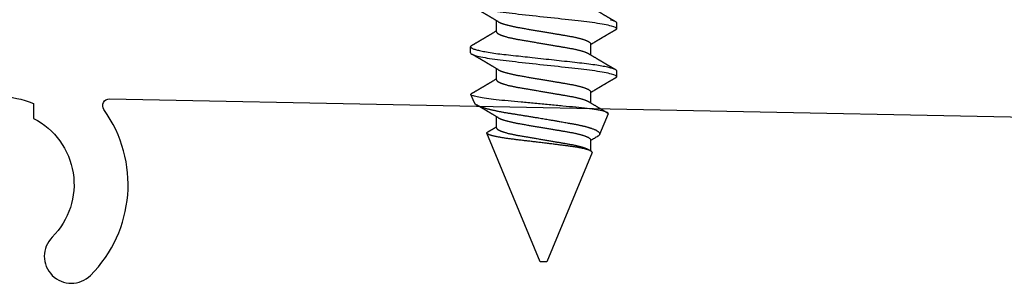
# Model space of a CAD drawing. Units: inches. Extents: x 0 to 108, y 0 to 43.
# Drawn here: x 6 to 8, y 13 to 13 of the extents above; entities that cross this region are included whole.
import ezdxf

# ---------------------------------------------------------------- set-up
doc = ezdxf.new("R2010")
doc.units = ezdxf.units.IN
doc.header["$LTSCALE"] = 0.5
doc.header["$MEASUREMENT"] = 0
doc.layers.add('Arcadia-Profile', color=6, linetype='Continuous')

# ---------------------------------------------------------------- blocks, each defined once
blk = doc.blocks.new('*U59')
at = {"layer": 'Arcadia-Profile'}
for p, q in [((0.1908, 0.108), (0.1819, 0.108)), ((0.251, 0.1063), (0.2513, 0.1068)), ((0.2651, 0.1023), (0.2526, 0.1075)), ((0.5, 0.005), (0.3099, 0.0837)), ((0.1598, 0.0696), (0.1434, 0.0696)), ((0.2308, 0.0696), (0.2144, 0.0696)), ((0.3018, 0.0696), (0.2854, 0.0696)), ((0.5, 0), (0.5, 0.005)), ((0.5, -0.005), (0.5, 0)), ((0.3386, -0.0719), (0.5, -0.005)), ((0.1775, -0.0696), (0.1938, -0.0696)), ((0.2485, -0.0696), (0.2648, -0.0696)), ((0.3195, -0.0696), (0.3358, -0.0696)), ((0.2813, -0.0956), (0.3118, -0.083)), ((0.1464, -0.108), (0.1553, -0.108)), ((0.2174, -0.108), (0.2263, -0.108))]:
    blk.add_line(p, q, dxfattribs=at)
at = {"layer": 'Arcadia-Profile', "flags": 128}
for points in [[(0.1419, -0.0992), (0.1423, -0.1005), (0.1427, -0.1017), (0.143, -0.1029), (0.1434, -0.1039), (0.1438, -0.1048), (0.1441, -0.1056), (0.1445, -0.1063), (0.1449, -0.1068), (0.1453, -0.1073), (0.1457, -0.1077), (0.1461, -0.1079), (0.1464, -0.108), (0.1464, -0.108)], [(0.18, 0.1063), (0.1804, 0.1068), (0.1808, 0.1073), (0.1812, 0.1077), (0.1816, 0.1079), (0.1819, 0.108), (0.1823, 0.1079), (0.1826, 0.1078), (0.183, 0.1074), (0.1834, 0.107), (0.1838, 0.1064), (0.1842, 0.1057), (0.1846, 0.1049), (0.1849, 0.104), (0.1853, 0.103), (0.1857, 0.1018), (0.1861, 0.1006), (0.1865, 0.0993), (0.1868, 0.0978), (0.1872, 0.0962), (0.1876, 0.0946), (0.188, 0.0928), (0.1884, 0.0909), (0.1888, 0.089), (0.1892, 0.0869), (0.1896, 0.0843), (0.1901, 0.0817), (0.1905, 0.0789), (0.191, 0.076), (0.1914, 0.0733), (0.1918, 0.0704), (0.1922, 0.0675), (0.1925, 0.0646), (0.1929, 0.0616), (0.1933, 0.0585), (0.1936, 0.0554), (0.194, 0.0519), (0.1944, 0.0483), (0.1948, 0.0447), (0.1952, 0.0409), (0.1956, 0.037), (0.196, 0.0338), (0.1964, 0.0304), (0.1967, 0.0271), (0.1971, 0.0236), (0.1975, 0.0202), (0.1979, 0.0167), (0.1983, 0.0126), (0.1988, 0.0084), (0.1992, 0.0042), (0.1997, 0), (0.2001, -0.0039), (0.2005, -0.0078), (0.201, -0.0116), (0.2014, -0.0155), (0.2018, -0.0193), (0.2022, -0.0231), (0.2026, -0.0268), (0.2031, -0.0308), (0.2035, -0.0348), (0.2039, -0.0387), (0.2043, -0.0425), (0.2048, -0.0463), (0.2052, -0.0499), (0.2055, -0.0534), (0.2059, -0.0569), (0.2063, -0.0603), (0.2067, -0.0636), (0.2071, -0.0668), (0.2075, -0.07), (0.208, -0.073), (0.2084, -0.076), (0.2088, -0.0787), (0.2092, -0.0813), (0.2096, -0.0838), (0.2101, -0.0862), (0.2105, -0.0884), (0.2109, -0.0906), (0.2113, -0.0927), (0.2117, -0.0944), (0.2121, -0.0961), (0.2125, -0.0977), (0.2129, -0.0992), (0.2133, -0.1005), (0.2137, -0.1017), (0.214, -0.1029), (0.2144, -0.1039), (0.2148, -0.1048), (0.2151, -0.1056), (0.2155, -0.1063), (0.2159, -0.1068), (0.2163, -0.1073), (0.2167, -0.1077), (0.2171, -0.1079), (0.2174, -0.108), (0.2174, -0.108)]]:
    blk.add_lwpolyline(points, dxfattribs=at)
at = {"layer": 'Arcadia-Profile'}
for points, knots in [([(0.1198, 0.108), (0.1211, 0.108), (0.1226, 0.1054), (0.1257, 0.0944), (0.1273, 0.0861), (0.1296, 0.071), (0.1303, 0.0655), (0.1317, 0.0541), (0.1323, 0.0481), (0.1344, 0.0289), (0.136, 0.0145), (0.1391, -0.0145), (0.1407, -0.0289), (0.1428, -0.0481), (0.1435, -0.0541), (0.1448, -0.0655), (0.1455, -0.071), (0.1478, -0.0861), (0.1494, -0.0944), (0.1525, -0.1054), (0.154, -0.108), (0.1553, -0.108)], [0, 0, 0, 0, 0.125, 0.125, 0.25, 0.25, 0.3125, 0.3125, 0.375, 0.375, 0.5, 0.5, 0.625, 0.625, 0.6875, 0.6875, 0.75, 0.75, 0.875, 0.875, 1, 1, 1, 1]), ([(0.145, 0.0669), (0.1449, 0.0672), (0.1446, 0.0677), (0.1441, 0.0684), (0.1438, 0.069), (0.1435, 0.0695), (0.1433, 0.0699), (0.1431, 0.0701), (0.143, 0.0703), (0.1428, 0.0706), (0.1427, 0.0709), (0.1424, 0.0712), (0.1421, 0.0718), (0.1417, 0.0724), (0.1413, 0.0732), (0.1409, 0.0738), (0.1405, 0.0744), (0.1402, 0.0749), (0.14, 0.0754), (0.1397, 0.0759), (0.1394, 0.0764), (0.139, 0.077), (0.1386, 0.0776), (0.1382, 0.0784), (0.1376, 0.0793), (0.1371, 0.0802), (0.1366, 0.0811), (0.1361, 0.0819), (0.1357, 0.0826), (0.1354, 0.0831), (0.1351, 0.0836), (0.1348, 0.084), (0.1345, 0.0845), (0.1342, 0.0851), (0.1339, 0.0856), (0.1335, 0.0862), (0.1332, 0.0868), (0.1328, 0.0875), (0.1324, 0.0881), (0.132, 0.0888), (0.1317, 0.0893), (0.1315, 0.0896), (0.1314, 0.0899), (0.1312, 0.0902), (0.131, 0.0906), (0.1307, 0.0911), (0.1304, 0.0916), (0.1301, 0.0921), (0.1297, 0.0928), (0.1291, 0.0937), (0.1285, 0.0947), (0.128, 0.0956), (0.1275, 0.0964), (0.1271, 0.0971), (0.1268, 0.0976), (0.1265, 0.0981), (0.1262, 0.0986), (0.1259, 0.0992), (0.1255, 0.0999), (0.125, 0.1007), (0.1245, 0.1016), (0.1239, 0.1025), (0.1233, 0.1037), (0.1225, 0.105), (0.122, 0.1058), (0.1217, 0.1063)], [0, 0, 0, 0, 0.021375, 0.03972, 0.055031, 0.067305, 0.076539, 0.08273, 0.087048, 0.092973, 0.100638, 0.110046, 0.120502, 0.142117, 0.161182, 0.177696, 0.191942, 0.204947, 0.216448, 0.227023, 0.240092, 0.256164, 0.273342, 0.290692, 0.315269, 0.339346, 0.361896, 0.382816, 0.401494, 0.412788, 0.424203, 0.435772, 0.447495, 0.46056, 0.476123, 0.489953, 0.505295, 0.52215, 0.540303, 0.556283, 0.568886, 0.578109, 0.583485, 0.590784, 0.600685, 0.61318, 0.626512, 0.639382, 0.65179, 0.680785, 0.706886, 0.730076, 0.750242, 0.767358, 0.77929, 0.790863, 0.805007, 0.819888, 0.837098, 0.856817, 0.878297, 0.903351, 0.931985, 0.9642, 1, 1, 1, 1]), ([(0.18, 0.1063), (0.1799, 0.106), (0.1796, 0.1055), (0.1791, 0.1048), (0.1787, 0.1041), (0.1784, 0.1036), (0.1781, 0.1031), (0.1779, 0.1026), (0.1776, 0.1021), (0.1772, 0.1015), (0.1768, 0.1009), (0.1764, 0.1001), (0.176, 0.0995), (0.1757, 0.0989), (0.1755, 0.0985), (0.1753, 0.0982), (0.1751, 0.0978), (0.1749, 0.0975), (0.1747, 0.0971), (0.1744, 0.0967), (0.1741, 0.0963), (0.1738, 0.0958), (0.1736, 0.0953), (0.1733, 0.0948), (0.173, 0.0943), (0.1727, 0.0938), (0.1724, 0.0933), (0.1721, 0.0929), (0.1719, 0.0925), (0.1717, 0.0922), (0.1716, 0.0919), (0.1714, 0.0916), (0.1711, 0.0911), (0.1708, 0.0907), (0.1705, 0.0902), (0.1702, 0.0897), (0.17, 0.0892), (0.1697, 0.0887), (0.1694, 0.0882), (0.1692, 0.0878), (0.169, 0.0875), (0.1688, 0.0872), (0.1686, 0.0869), (0.1684, 0.0865), (0.1681, 0.086), (0.1678, 0.0855), (0.1674, 0.0849), (0.1671, 0.0843), (0.1667, 0.0837), (0.1664, 0.0832), (0.1662, 0.0828), (0.166, 0.0825), (0.1658, 0.0822), (0.1656, 0.0819), (0.1654, 0.0815), (0.1651, 0.081), (0.1648, 0.0805), (0.1645, 0.08), (0.1642, 0.0795), (0.1639, 0.0789), (0.1636, 0.0784), (0.1633, 0.0779), (0.1631, 0.0775), (0.1628, 0.0771), (0.1625, 0.0767), (0.1622, 0.0761), (0.1618, 0.0753), (0.1612, 0.0743), (0.1604, 0.0731), (0.1598, 0.072), (0.1592, 0.0711), (0.1588, 0.0704), (0.1585, 0.07), (0.1584, 0.0697), (0.1583, 0.0696)], [0, 0, 0, 0, 0.023335, 0.043639, 0.060912, 0.075293, 0.088613, 0.101443, 0.113782, 0.130146, 0.147864, 0.16749, 0.18887, 0.201856, 0.212735, 0.221541, 0.229998, 0.239094, 0.248685, 0.260519, 0.272928, 0.285992, 0.30064, 0.312451, 0.325236, 0.338996, 0.353667, 0.366641, 0.37653, 0.383364, 0.390756, 0.400195, 0.411682, 0.425198, 0.439294, 0.453025, 0.46639, 0.47939, 0.49201, 0.503092, 0.511766, 0.518465, 0.526246, 0.536104, 0.550383, 0.567046, 0.583406, 0.599062, 0.614013, 0.628207, 0.640188, 0.648655, 0.655813, 0.664569, 0.675081, 0.687347, 0.700801, 0.714826, 0.72942, 0.744583, 0.759927, 0.772661, 0.782231, 0.792887, 0.805883, 0.820774, 0.835911, 0.870501, 0.903142, 0.934031, 0.963855, 0.976851, 0.99121, 1, 1, 1, 1]), ([(0.1908, 0.108), (0.1921, 0.108), (0.1936, 0.1054), (0.1967, 0.0944), (0.1983, 0.0861), (0.2006, 0.071), (0.2013, 0.0655), (0.2027, 0.0541), (0.2033, 0.0481), (0.2054, 0.0289), (0.207, 0.0145), (0.2101, -0.0145), (0.2117, -0.0289), (0.2138, -0.0481), (0.2145, -0.0541), (0.2158, -0.0655), (0.2165, -0.071), (0.2188, -0.0861), (0.2204, -0.0944), (0.2235, -0.1054), (0.225, -0.108), (0.2263, -0.108)], [0, 0, 0, 0, 0.125, 0.125, 0.25, 0.25, 0.3125, 0.3125, 0.375, 0.375, 0.5, 0.5, 0.625, 0.625, 0.6875, 0.6875, 0.75, 0.75, 0.875, 0.875, 1, 1, 1, 1]), ([(0.216, 0.0669), (0.2159, 0.0671), (0.2157, 0.0675), (0.2154, 0.0679), (0.2152, 0.0683), (0.215, 0.0687), (0.2147, 0.0691), (0.2144, 0.0696), (0.2141, 0.0701), (0.2137, 0.0708), (0.2131, 0.0718), (0.2124, 0.0729), (0.2119, 0.0739), (0.2114, 0.0747), (0.2109, 0.0755), (0.2104, 0.0763), (0.21, 0.0771), (0.2096, 0.0776), (0.2094, 0.0781), (0.2091, 0.0785), (0.2088, 0.079), (0.2085, 0.0795), (0.2083, 0.0799), (0.208, 0.0804), (0.2077, 0.0808), (0.2075, 0.0812), (0.2073, 0.0816), (0.2071, 0.082), (0.2069, 0.0823), (0.2067, 0.0826), (0.2065, 0.0829), (0.2062, 0.0833), (0.2059, 0.0838), (0.2056, 0.0844), (0.2053, 0.0849), (0.205, 0.0855), (0.2046, 0.0861), (0.2043, 0.0866), (0.2041, 0.087), (0.2039, 0.0873), (0.2037, 0.0877), (0.2034, 0.0881), (0.2031, 0.0886), (0.2028, 0.0892), (0.2025, 0.0897), (0.2021, 0.0903), (0.2018, 0.0908), (0.2015, 0.0913), (0.2013, 0.0917), (0.2011, 0.0921), (0.2009, 0.0923), (0.2007, 0.0926), (0.2005, 0.093), (0.2003, 0.0934), (0.2, 0.0939), (0.1998, 0.0943), (0.1995, 0.0947), (0.1993, 0.0951), (0.199, 0.0956), (0.1987, 0.0961), (0.1983, 0.0968), (0.198, 0.0973), (0.1977, 0.0977), (0.1975, 0.0981), (0.1973, 0.0986), (0.197, 0.0991), (0.1966, 0.0997), (0.1962, 0.1004), (0.1957, 0.1011), (0.1954, 0.1018), (0.1951, 0.1023), (0.1948, 0.1028), (0.1944, 0.1034), (0.1941, 0.1039), (0.1937, 0.1046), (0.1932, 0.1054), (0.1929, 0.106), (0.1927, 0.1063)], [0, 0, 0, 0, 0.015504, 0.027631, 0.036491, 0.045001, 0.054438, 0.068173, 0.081684, 0.09391, 0.124767, 0.156897, 0.176809, 0.197851, 0.219392, 0.240745, 0.260178, 0.275207, 0.283943, 0.294846, 0.307246, 0.319355, 0.331075, 0.342405, 0.353345, 0.364807, 0.37494, 0.383619, 0.390844, 0.397084, 0.405963, 0.417325, 0.430254, 0.443794, 0.457945, 0.472706, 0.487646, 0.500435, 0.510868, 0.518721, 0.526607, 0.537213, 0.550841, 0.565186, 0.580011, 0.593653, 0.607644, 0.620367, 0.630945, 0.639377, 0.64617, 0.653039, 0.662108, 0.673376, 0.68527, 0.696469, 0.706972, 0.716781, 0.725895, 0.742829, 0.758297, 0.772814, 0.783228, 0.792826, 0.802724, 0.81537, 0.830796, 0.851148, 0.869549, 0.886012, 0.898352, 0.911248, 0.924699, 0.938861, 0.955809, 0.976188, 1, 1, 1, 1]), ([(0.251, 0.1063), (0.2509, 0.106), (0.2506, 0.1055), (0.2501, 0.1048), (0.2497, 0.1041), (0.2494, 0.1036), (0.2491, 0.1031), (0.2489, 0.1026), (0.2486, 0.1021), (0.2482, 0.1015), (0.2478, 0.1009), (0.2474, 0.1001), (0.247, 0.0995), (0.2467, 0.0989), (0.2465, 0.0985), (0.2463, 0.0982), (0.2461, 0.0978), (0.2459, 0.0975), (0.2457, 0.0971), (0.2454, 0.0967), (0.2451, 0.0963), (0.2448, 0.0958), (0.2446, 0.0953), (0.2443, 0.0948), (0.244, 0.0943), (0.2437, 0.0938), (0.2434, 0.0933), (0.2431, 0.0929), (0.2429, 0.0925), (0.2427, 0.0922), (0.2426, 0.0919), (0.2424, 0.0916), (0.2421, 0.0911), (0.2418, 0.0907), (0.2415, 0.0902), (0.2412, 0.0897), (0.241, 0.0892), (0.2407, 0.0887), (0.2404, 0.0882), (0.2402, 0.0878), (0.24, 0.0875), (0.2398, 0.0872), (0.2396, 0.0869), (0.2394, 0.0865), (0.2391, 0.086), (0.2388, 0.0855), (0.2384, 0.0849), (0.2381, 0.0843), (0.2377, 0.0837), (0.2374, 0.0832), (0.2372, 0.0828), (0.237, 0.0825), (0.2368, 0.0822), (0.2366, 0.0819), (0.2364, 0.0815), (0.2361, 0.081), (0.2358, 0.0805), (0.2355, 0.08), (0.2352, 0.0795), (0.2349, 0.0789), (0.2346, 0.0784), (0.2343, 0.0779), (0.2341, 0.0775), (0.2338, 0.0771), (0.2335, 0.0767), (0.2332, 0.0761), (0.2328, 0.0753), (0.2322, 0.0743), (0.2314, 0.0731), (0.2308, 0.072), (0.2302, 0.0711), (0.2298, 0.0704), (0.2295, 0.07), (0.2294, 0.0697), (0.2293, 0.0696)], [0, 0, 0, 0, 0.023335, 0.043639, 0.060912, 0.075293, 0.088613, 0.101443, 0.113782, 0.130146, 0.147864, 0.16749, 0.18887, 0.201856, 0.212735, 0.221541, 0.229998, 0.239094, 0.248685, 0.260519, 0.272928, 0.285992, 0.30064, 0.312451, 0.325236, 0.338996, 0.353667, 0.366641, 0.37653, 0.383364, 0.390756, 0.400195, 0.411682, 0.425198, 0.439294, 0.453025, 0.46639, 0.47939, 0.49201, 0.503092, 0.511766, 0.518465, 0.526246, 0.536104, 0.550383, 0.567046, 0.583406, 0.599062, 0.614013, 0.628207, 0.640188, 0.648655, 0.655813, 0.664569, 0.675081, 0.687347, 0.700801, 0.714826, 0.72942, 0.744583, 0.759927, 0.772661, 0.782231, 0.792887, 0.805883, 0.820774, 0.835911, 0.870501, 0.903142, 0.934031, 0.963855, 0.976851, 0.99121, 1, 1, 1, 1]), ([(0.2813, -0.0956), (0.2807, -0.0959), (0.28, -0.0953), (0.2787, -0.0929), (0.278, -0.0909), (0.2767, -0.0855), (0.276, -0.0822), (0.2746, -0.0742), (0.274, -0.0695), (0.2727, -0.0593), (0.2721, -0.0536), (0.2709, -0.0416), (0.2703, -0.0353), (0.269, -0.022), (0.2684, -0.0151), (0.2671, -0.0013), (0.2664, 0.0057), (0.2651, 0.0197), (0.2645, 0.0265), (0.2633, 0.0399), (0.2627, 0.0464), (0.2615, 0.0587), (0.261, 0.0645), (0.2597, 0.0752), (0.2591, 0.0801), (0.2579, 0.0888), (0.2572, 0.0926), (0.256, 0.0991), (0.2553, 0.1016), (0.2541, 0.1054), (0.2536, 0.1067), (0.2525, 0.1077), (0.2519, 0.1076), (0.2513, 0.1068)], [0, 0, 0, 0, 0.0625, 0.0625, 0.125, 0.125, 0.1875, 0.1875, 0.25, 0.25, 0.3125, 0.3125, 0.375, 0.375, 0.4375, 0.4375, 0.5, 0.5, 0.5625, 0.5625, 0.625, 0.625, 0.6875, 0.6875, 0.75, 0.75, 0.8125, 0.8125, 0.875, 0.875, 0.9375, 0.9375, 1, 1, 1, 1]), ([(0.2651, 0.1023), (0.2652, 0.1023), (0.2654, 0.1022), (0.2657, 0.1019), (0.2662, 0.1016), (0.2666, 0.1011), (0.267, 0.1006), (0.2674, 0.1), (0.2678, 0.0993), (0.2682, 0.0986), (0.2687, 0.0977), (0.2691, 0.0968), (0.2695, 0.0958), (0.27, 0.0947), (0.2704, 0.0935), (0.2709, 0.0922), (0.2714, 0.0908), (0.2718, 0.0894), (0.2723, 0.088), (0.2727, 0.0865), (0.2731, 0.085), (0.2736, 0.0834), (0.274, 0.0817), (0.2744, 0.0799), (0.2749, 0.0781), (0.2753, 0.0762), (0.2758, 0.0743), (0.2762, 0.0722), (0.2766, 0.0702), (0.2771, 0.068), (0.2775, 0.0659), (0.2779, 0.0637), (0.2783, 0.0615), (0.2788, 0.0592), (0.2792, 0.0569), (0.2796, 0.0545), (0.28, 0.0521), (0.2804, 0.0496), (0.2808, 0.047), (0.2812, 0.0444), (0.2816, 0.0418), (0.282, 0.0392), (0.2825, 0.0366), (0.2829, 0.034), (0.2833, 0.0314), (0.2837, 0.0288), (0.2841, 0.0261), (0.2846, 0.0234), (0.285, 0.0207), (0.2855, 0.0179), (0.2859, 0.0151), (0.2864, 0.0124), (0.2868, 0.0095), (0.2874, 0.0064), (0.288, 0.0029), (0.2886, -0.001), (0.2893, -0.0049), (0.2898, -0.0083), (0.2904, -0.0113), (0.2908, -0.0139), (0.2912, -0.0165), (0.2917, -0.0191), (0.2921, -0.0217), (0.2926, -0.0246), (0.2932, -0.0278), (0.2938, -0.0314), (0.2945, -0.0349), (0.295, -0.038), (0.2955, -0.0407), (0.2959, -0.043), (0.2963, -0.0452), (0.2967, -0.0474), (0.2971, -0.0496), (0.2975, -0.0517), (0.298, -0.0536), (0.2984, -0.0555), (0.2988, -0.0574), (0.2992, -0.0592), (0.2996, -0.0609), (0.3001, -0.0626), (0.3005, -0.0642), (0.301, -0.0658), (0.3014, -0.0674), (0.3019, -0.0689), (0.3024, -0.0703), (0.3029, -0.0718), (0.3035, -0.0734), (0.3041, -0.075), (0.3048, -0.0765), (0.3054, -0.0778), (0.3061, -0.079), (0.3068, -0.0801), (0.3074, -0.081), (0.3081, -0.0817), (0.3087, -0.0823), (0.3093, -0.0828), (0.31, -0.083), (0.3106, -0.0832), (0.3112, -0.0832), (0.3116, -0.083), (0.3118, -0.083)], [0, 0, 0, 0, 0.005787, 0.016221, 0.026657, 0.03709, 0.046944, 0.0568, 0.066654, 0.076582, 0.086513, 0.096442, 0.106607, 0.116774, 0.12694, 0.137187, 0.147436, 0.157683, 0.167126, 0.176571, 0.186013, 0.195522, 0.205032, 0.21454, 0.224254, 0.23397, 0.243683, 0.253468, 0.263255, 0.27304, 0.282507, 0.291976, 0.301443, 0.310976, 0.320511, 0.330044, 0.339789, 0.349536, 0.359281, 0.369102, 0.378926, 0.388748, 0.398022, 0.407297, 0.416571, 0.425915, 0.435262, 0.444606, 0.454176, 0.463747, 0.473316, 0.482963, 0.492612, 0.502259, 0.515537, 0.528815, 0.542184, 0.555554, 0.564659, 0.573766, 0.582872, 0.592044, 0.601218, 0.61039, 0.623709, 0.637028, 0.65044, 0.663852, 0.672992, 0.682133, 0.691273, 0.700485, 0.709699, 0.718911, 0.727602, 0.736294, 0.744985, 0.753742, 0.762502, 0.77126, 0.78023, 0.789202, 0.798172, 0.807215, 0.81626, 0.825304, 0.837698, 0.850092, 0.862571, 0.875051, 0.8878, 0.900549, 0.913391, 0.926233, 0.938432, 0.950636, 0.962835, 0.975222, 0.987614, 1, 1, 1, 1]), ([(0.287, 0.0669), (0.2869, 0.0671), (0.2867, 0.0675), (0.2864, 0.0679), (0.2862, 0.0683), (0.286, 0.0687), (0.2857, 0.0691), (0.2854, 0.0696), (0.2851, 0.0701), (0.2847, 0.0708), (0.2841, 0.0718), (0.2834, 0.0729), (0.2829, 0.0739), (0.2824, 0.0747), (0.2819, 0.0755), (0.2814, 0.0763), (0.281, 0.0771), (0.2806, 0.0776), (0.2804, 0.0781), (0.2801, 0.0785), (0.2798, 0.079), (0.2795, 0.0795), (0.2793, 0.0799), (0.279, 0.0804), (0.2787, 0.0808), (0.2785, 0.0812), (0.2783, 0.0816), (0.2781, 0.082), (0.2779, 0.0823), (0.2777, 0.0826), (0.2775, 0.0829), (0.2772, 0.0833), (0.2769, 0.0838), (0.2766, 0.0844), (0.2763, 0.0849), (0.276, 0.0855), (0.2756, 0.0861), (0.2753, 0.0866), (0.2751, 0.087), (0.2749, 0.0873), (0.2747, 0.0877), (0.2744, 0.0881), (0.2741, 0.0886), (0.2738, 0.0892), (0.2735, 0.0897), (0.2731, 0.0903), (0.2728, 0.0908), (0.2725, 0.0913), (0.2723, 0.0917), (0.2721, 0.0921), (0.2719, 0.0923), (0.2717, 0.0926), (0.2715, 0.093), (0.2713, 0.0934), (0.271, 0.0939), (0.2708, 0.0943), (0.2705, 0.0947), (0.2703, 0.0951), (0.27, 0.0956), (0.2697, 0.0961), (0.2693, 0.0968), (0.269, 0.0973), (0.2687, 0.0977), (0.2685, 0.0981), (0.2683, 0.0986), (0.268, 0.099), (0.2678, 0.0993), (0.2678, 0.0994)], [0, 0, 0, 0, 0.018805, 0.033512, 0.044258, 0.05458, 0.066026, 0.082685, 0.099072, 0.1139, 0.151326, 0.190296, 0.214445, 0.239967, 0.266094, 0.291992, 0.315562, 0.33379, 0.344386, 0.357609, 0.372649, 0.387336, 0.40155, 0.415292, 0.428561, 0.442463, 0.454753, 0.465279, 0.474042, 0.481611, 0.49238, 0.506159, 0.521842, 0.538264, 0.555427, 0.57333, 0.59145, 0.606961, 0.619616, 0.62914, 0.638705, 0.651568, 0.668097, 0.685496, 0.703476, 0.720023, 0.736992, 0.752423, 0.765253, 0.77548, 0.783719, 0.79205, 0.80305, 0.816716, 0.831142, 0.844724, 0.857464, 0.869361, 0.880414, 0.900953, 0.919714, 0.937322, 0.949952, 0.961593, 0.973598, 0.988935, 1, 1, 1, 1]), ([(0.3079, 0.0824), (0.3078, 0.0821), (0.3075, 0.0816), (0.307, 0.0809), (0.3065, 0.08), (0.3059, 0.079), (0.3053, 0.078), (0.3047, 0.077), (0.3042, 0.0761), (0.3038, 0.0754), (0.3035, 0.0749), (0.3032, 0.0743), (0.3028, 0.0737), (0.3024, 0.0731), (0.302, 0.0724), (0.3016, 0.0718), (0.3013, 0.0712), (0.3009, 0.0705), (0.3006, 0.07), (0.3004, 0.0697), (0.3003, 0.0696)], [0, 0, 0, 0, 0.050903, 0.115748, 0.179752, 0.260153, 0.344168, 0.422792, 0.497164, 0.542987, 0.586096, 0.625811, 0.670772, 0.725161, 0.782051, 0.831248, 0.8745, 0.922216, 0.974757, 1, 1, 1, 1]), ([(0.3386, -0.0719), (0.3385, -0.0719), (0.3382, -0.072), (0.3379, -0.0719), (0.3375, -0.0717), (0.3371, -0.0714), (0.3367, -0.071), (0.3363, -0.0704), (0.3359, -0.0697), (0.3355, -0.0688), (0.3351, -0.0679), (0.3347, -0.0668), (0.3343, -0.0656), (0.3339, -0.0643), (0.3335, -0.0628), (0.3331, -0.0613), (0.3327, -0.0595), (0.3323, -0.0577), (0.3319, -0.0558), (0.3315, -0.0539), (0.3311, -0.0518), (0.3307, -0.0496), (0.3304, -0.0473), (0.33, -0.0449), (0.3296, -0.0424), (0.3293, -0.0398), (0.3289, -0.0372), (0.3286, -0.0345), (0.3282, -0.0318), (0.3279, -0.029), (0.3275, -0.0261), (0.3271, -0.0232), (0.3268, -0.0202), (0.3264, -0.0172), (0.326, -0.0141), (0.3256, -0.0109), (0.3252, -0.0077), (0.3248, -0.0045), (0.3244, -0.0012), (0.324, 0.0021), (0.3236, 0.0055), (0.3232, 0.0088), (0.3228, 0.012), (0.3224, 0.0153), (0.322, 0.0185), (0.3216, 0.0217), (0.3212, 0.0249), (0.3209, 0.0281), (0.3205, 0.0313), (0.3201, 0.0344), (0.3198, 0.0374), (0.3194, 0.0403), (0.3191, 0.0431), (0.3187, 0.0459), (0.3184, 0.0487), (0.318, 0.0514), (0.3176, 0.054), (0.3173, 0.0566), (0.3169, 0.059), (0.3165, 0.0614), (0.3161, 0.0637), (0.3157, 0.0658), (0.3153, 0.0679), (0.3149, 0.0699), (0.3145, 0.0718), (0.3141, 0.0735), (0.3137, 0.0751), (0.3133, 0.0766), (0.3129, 0.078), (0.3125, 0.0792), (0.3121, 0.0803), (0.3117, 0.0812), (0.3114, 0.082), (0.311, 0.0827), (0.3106, 0.0832), (0.3103, 0.0835), (0.3099, 0.0838), (0.3096, 0.0838), (0.3092, 0.0838), (0.3089, 0.0836), (0.3085, 0.0832), (0.3082, 0.0828), (0.308, 0.0825), (0.3079, 0.0824)], [0, 0, 0, 0, 0.011685, 0.02337, 0.035137, 0.046903, 0.058927, 0.070951, 0.083063, 0.095175, 0.106841, 0.118506, 0.130252, 0.141999, 0.153999, 0.166, 0.178089, 0.190178, 0.201864, 0.213551, 0.225319, 0.237087, 0.249112, 0.261137, 0.273251, 0.285365, 0.297021, 0.308677, 0.320407, 0.332137, 0.344098, 0.35606, 0.3681, 0.38014, 0.392358, 0.404576, 0.416878, 0.42918, 0.441747, 0.454313, 0.46697, 0.479627, 0.491922, 0.504217, 0.516597, 0.528978, 0.541628, 0.554279, 0.567023, 0.579767, 0.59204, 0.604313, 0.616667, 0.629021, 0.641624, 0.654227, 0.666913, 0.6796, 0.692336, 0.705072, 0.717894, 0.730716, 0.74381, 0.756904, 0.770091, 0.783279, 0.796182, 0.809085, 0.822077, 0.83507, 0.848346, 0.861622, 0.874996, 0.888369, 0.901258, 0.914146, 0.927123, 0.9401, 0.953344, 0.966587, 0.97992, 0.993252, 1, 1, 1, 1]), ([(0.145, 0.0669), (0.1451, 0.0669), (0.1452, 0.0666), (0.1455, 0.0661), (0.146, 0.0652), (0.1464, 0.0641), (0.1469, 0.063), (0.1474, 0.0617), (0.1479, 0.0602), (0.1485, 0.0586), (0.149, 0.0569), (0.1495, 0.055), (0.15, 0.0531), (0.1505, 0.0511), (0.151, 0.049), (0.1515, 0.0469), (0.152, 0.0448), (0.1524, 0.0426), (0.1528, 0.0403), (0.1533, 0.038), (0.1537, 0.0356), (0.1542, 0.0329), (0.1547, 0.03), (0.1552, 0.027), (0.1557, 0.024), (0.1562, 0.021), (0.1567, 0.0181), (0.1572, 0.0152), (0.1577, 0.0122), (0.1582, 0.0092), (0.1587, 0.0061), (0.1592, 0.0031), (0.1597, 0.0001), (0.1602, -0.0029), (0.1607, -0.0058), (0.1612, -0.0087), (0.1617, -0.0116), (0.1622, -0.0145), (0.1627, -0.0172), (0.1631, -0.0199), (0.1636, -0.0224), (0.164, -0.0249), (0.1644, -0.0274), (0.1648, -0.0299), (0.1653, -0.0324), (0.1657, -0.0349), (0.1661, -0.0374), (0.1666, -0.0398), (0.167, -0.0422), (0.1675, -0.0445), (0.168, -0.0468), (0.1685, -0.049), (0.1689, -0.051), (0.1694, -0.0529), (0.1699, -0.0548), (0.1704, -0.0565), (0.1709, -0.0582), (0.1714, -0.0597), (0.1719, -0.0611), (0.1723, -0.0623), (0.1728, -0.0635), (0.1733, -0.0646), (0.1737, -0.0656), (0.1742, -0.0665), (0.1747, -0.0673), (0.1752, -0.068), (0.1757, -0.0686), (0.1762, -0.069), (0.1766, -0.0693), (0.1771, -0.0695), (0.1774, -0.0696), (0.1775, -0.0696)], [0, 0, 0, 0, 0.000798, 0.014466, 0.028193, 0.041967, 0.055777, 0.071218, 0.086674, 0.10213, 0.117568, 0.132974, 0.148331, 0.163625, 0.17884, 0.193213, 0.207491, 0.221661, 0.235713, 0.249637, 0.263423, 0.279578, 0.29591, 0.312425, 0.329108, 0.34413, 0.359258, 0.374479, 0.389776, 0.405137, 0.420545, 0.435985, 0.451441, 0.466129, 0.480803, 0.49545, 0.510057, 0.524609, 0.539095, 0.55268, 0.566185, 0.5796, 0.592915, 0.606121, 0.620721, 0.635166, 0.649629, 0.664248, 0.679011, 0.693906, 0.708922, 0.724044, 0.738501, 0.75303, 0.767617, 0.782251, 0.796916, 0.811601, 0.825451, 0.839295, 0.85312, 0.866916, 0.88067, 0.89596, 0.91117, 0.926286, 0.941294, 0.956182, 0.970937, 0.985546, 1, 1, 1, 1]), ([(0.1598, 0.0696), (0.1599, 0.0696), (0.1602, 0.0695), (0.1606, 0.0694), (0.161, 0.0691), (0.1615, 0.0687), (0.1619, 0.0682), (0.1624, 0.0676), (0.1628, 0.0669), (0.1633, 0.0661), (0.1637, 0.0652), (0.1642, 0.0641), (0.1647, 0.063), (0.1652, 0.0617), (0.1657, 0.0602), (0.1662, 0.0586), (0.1667, 0.0569), (0.1673, 0.055), (0.1678, 0.0531), (0.1683, 0.0511), (0.1688, 0.049), (0.1692, 0.0469), (0.1697, 0.0448), (0.1702, 0.0426), (0.1706, 0.0403), (0.171, 0.038), (0.1715, 0.0356), (0.1719, 0.0329), (0.1724, 0.03), (0.1729, 0.027), (0.1734, 0.024), (0.1739, 0.021), (0.1744, 0.0181), (0.1749, 0.0152), (0.1754, 0.0122), (0.1759, 0.0092), (0.1765, 0.0061), (0.177, 0.0031), (0.1775, 0.0001), (0.178, -0.0029), (0.1785, -0.0058), (0.179, -0.0087), (0.1795, -0.0116), (0.18, -0.0145), (0.1804, -0.0172), (0.1809, -0.0199), (0.1813, -0.0224), (0.1817, -0.0249), (0.1822, -0.0274), (0.1826, -0.0299), (0.183, -0.0324), (0.1834, -0.0349), (0.1839, -0.0374), (0.1843, -0.0398), (0.1848, -0.0422), (0.1852, -0.0445), (0.1857, -0.0468), (0.1862, -0.049), (0.1867, -0.051), (0.1872, -0.0529), (0.1877, -0.0548), (0.1882, -0.0565), (0.1886, -0.0582), (0.1891, -0.0597), (0.1896, -0.0611), (0.1901, -0.0623), (0.1905, -0.0635), (0.191, -0.0646), (0.1915, -0.0656), (0.1919, -0.0664), (0.1921, -0.0668), (0.1922, -0.0669)], [0, 0, 0, 0, 0.013732, 0.027605, 0.04161, 0.055737, 0.069975, 0.084314, 0.097915, 0.111584, 0.125311, 0.139085, 0.152895, 0.168336, 0.183792, 0.199248, 0.214686, 0.230092, 0.24545, 0.260744, 0.275959, 0.290332, 0.30461, 0.31878, 0.332833, 0.346757, 0.360543, 0.376698, 0.39303, 0.409546, 0.426228, 0.441251, 0.456379, 0.4716, 0.486898, 0.502259, 0.517667, 0.533107, 0.548563, 0.563251, 0.577926, 0.592573, 0.607179, 0.621732, 0.636218, 0.649804, 0.663309, 0.676723, 0.690038, 0.703245, 0.717845, 0.73229, 0.746753, 0.761372, 0.776135, 0.791031, 0.806047, 0.821169, 0.835626, 0.850155, 0.864743, 0.879377, 0.894042, 0.908727, 0.922578, 0.936421, 0.950247, 0.964042, 0.977797, 0.993087, 1, 1, 1, 1]), ([(0.216, 0.0669), (0.2161, 0.0669), (0.2162, 0.0666), (0.2165, 0.0661), (0.217, 0.0652), (0.2174, 0.0641), (0.2179, 0.063), (0.2184, 0.0617), (0.2189, 0.0602), (0.2195, 0.0586), (0.22, 0.0569), (0.2205, 0.055), (0.221, 0.0531), (0.2215, 0.0511), (0.222, 0.049), (0.2225, 0.0469), (0.223, 0.0448), (0.2234, 0.0426), (0.2238, 0.0403), (0.2243, 0.038), (0.2247, 0.0356), (0.2252, 0.0329), (0.2257, 0.03), (0.2262, 0.027), (0.2267, 0.024), (0.2272, 0.021), (0.2277, 0.0181), (0.2282, 0.0152), (0.2287, 0.0122), (0.2292, 0.0092), (0.2297, 0.0061), (0.2302, 0.0031), (0.2307, 0.0001), (0.2312, -0.0029), (0.2317, -0.0058), (0.2322, -0.0087), (0.2327, -0.0116), (0.2332, -0.0145), (0.2337, -0.0172), (0.2341, -0.0199), (0.2346, -0.0224), (0.235, -0.0249), (0.2354, -0.0274), (0.2358, -0.0299), (0.2363, -0.0324), (0.2367, -0.0349), (0.2371, -0.0374), (0.2376, -0.0398), (0.238, -0.0422), (0.2385, -0.0445), (0.239, -0.0468), (0.2395, -0.049), (0.2399, -0.051), (0.2404, -0.0529), (0.2409, -0.0548), (0.2414, -0.0565), (0.2419, -0.0582), (0.2424, -0.0597), (0.2429, -0.0611), (0.2433, -0.0623), (0.2438, -0.0635), (0.2443, -0.0646), (0.2447, -0.0656), (0.2452, -0.0665), (0.2457, -0.0673), (0.2462, -0.068), (0.2467, -0.0686), (0.2472, -0.069), (0.2476, -0.0693), (0.2481, -0.0695), (0.2484, -0.0696), (0.2485, -0.0696)], [0, 0, 0, 0, 0.000796, 0.014465, 0.028191, 0.041965, 0.055775, 0.071216, 0.086673, 0.102128, 0.117566, 0.132972, 0.148329, 0.163623, 0.178838, 0.193212, 0.207489, 0.221659, 0.235711, 0.249635, 0.263421, 0.279576, 0.295908, 0.312424, 0.329106, 0.344129, 0.359257, 0.374477, 0.389775, 0.405136, 0.420544, 0.435984, 0.45144, 0.466128, 0.480802, 0.495449, 0.510056, 0.524608, 0.539094, 0.552679, 0.566184, 0.579599, 0.592914, 0.60612, 0.620721, 0.635165, 0.649628, 0.664247, 0.67901, 0.693906, 0.708921, 0.724043, 0.738501, 0.753029, 0.767617, 0.78225, 0.796916, 0.8116, 0.825451, 0.839294, 0.85312, 0.866915, 0.88067, 0.89596, 0.91117, 0.926286, 0.941294, 0.956182, 0.970937, 0.985546, 1, 1, 1, 1]), ([(0.2308, 0.0696), (0.2309, 0.0696), (0.2312, 0.0695), (0.2316, 0.0694), (0.232, 0.0691), (0.2325, 0.0687), (0.2329, 0.0682), (0.2334, 0.0676), (0.2338, 0.0669), (0.2343, 0.0661), (0.2347, 0.0652), (0.2352, 0.0641), (0.2357, 0.063), (0.2362, 0.0617), (0.2367, 0.0602), (0.2372, 0.0586), (0.2377, 0.0569), (0.2383, 0.055), (0.2388, 0.0531), (0.2393, 0.0511), (0.2398, 0.049), (0.2402, 0.0469), (0.2407, 0.0448), (0.2412, 0.0426), (0.2416, 0.0403), (0.242, 0.038), (0.2425, 0.0356), (0.2429, 0.0329), (0.2434, 0.03), (0.2439, 0.027), (0.2444, 0.024), (0.2449, 0.021), (0.2454, 0.0181), (0.2459, 0.0152), (0.2464, 0.0122), (0.2469, 0.0092), (0.2475, 0.0061), (0.248, 0.0031), (0.2485, 0.0001), (0.249, -0.0029), (0.2495, -0.0058), (0.25, -0.0087), (0.2505, -0.0116), (0.251, -0.0145), (0.2514, -0.0172), (0.2519, -0.0199), (0.2523, -0.0224), (0.2527, -0.0249), (0.2532, -0.0274), (0.2536, -0.0299), (0.254, -0.0324), (0.2544, -0.0349), (0.2549, -0.0374), (0.2553, -0.0398), (0.2558, -0.0422), (0.2562, -0.0445), (0.2567, -0.0468), (0.2572, -0.049), (0.2577, -0.051), (0.2582, -0.0529), (0.2587, -0.0548), (0.2592, -0.0565), (0.2596, -0.0582), (0.2601, -0.0597), (0.2606, -0.0611), (0.2611, -0.0623), (0.2615, -0.0635), (0.262, -0.0646), (0.2625, -0.0656), (0.2629, -0.0664), (0.2631, -0.0668), (0.2632, -0.0669)], [0, 0, 0, 0, 0.013732, 0.027605, 0.04161, 0.055737, 0.069975, 0.084314, 0.097915, 0.111584, 0.125311, 0.139085, 0.152895, 0.168336, 0.183792, 0.199248, 0.214686, 0.230092, 0.24545, 0.260744, 0.275959, 0.290332, 0.30461, 0.31878, 0.332833, 0.346757, 0.360543, 0.376698, 0.39303, 0.409546, 0.426228, 0.441251, 0.456379, 0.4716, 0.486898, 0.502259, 0.517667, 0.533107, 0.548563, 0.563251, 0.577926, 0.592573, 0.607179, 0.621732, 0.636218, 0.649804, 0.663309, 0.676723, 0.690038, 0.703245, 0.717845, 0.73229, 0.746753, 0.761372, 0.776135, 0.791031, 0.806047, 0.821169, 0.835626, 0.850155, 0.864743, 0.879377, 0.894042, 0.908727, 0.922578, 0.936421, 0.950247, 0.964042, 0.977797, 0.993087, 1, 1, 1, 1]), ([(0.287, 0.0669), (0.2871, 0.0669), (0.2872, 0.0666), (0.2875, 0.0661), (0.288, 0.0652), (0.2884, 0.0641), (0.2889, 0.063), (0.2894, 0.0617), (0.2899, 0.0602), (0.2905, 0.0586), (0.291, 0.0569), (0.2915, 0.055), (0.292, 0.0531), (0.2925, 0.0511), (0.293, 0.049), (0.2935, 0.0469), (0.294, 0.0448), (0.2944, 0.0426), (0.2948, 0.0403), (0.2953, 0.038), (0.2957, 0.0356), (0.2962, 0.0329), (0.2967, 0.03), (0.2972, 0.027), (0.2977, 0.024), (0.2982, 0.021), (0.2987, 0.0181), (0.2992, 0.0152), (0.2997, 0.0122), (0.3002, 0.0092), (0.3007, 0.0061), (0.3012, 0.0031), (0.3017, 0.0001), (0.3022, -0.0029), (0.3027, -0.0058), (0.3032, -0.0087), (0.3037, -0.0116), (0.3042, -0.0145), (0.3047, -0.0172), (0.3051, -0.0199), (0.3056, -0.0224), (0.306, -0.0249), (0.3064, -0.0274), (0.3068, -0.0299), (0.3073, -0.0324), (0.3077, -0.0349), (0.3081, -0.0374), (0.3086, -0.0398), (0.309, -0.0422), (0.3095, -0.0445), (0.31, -0.0468), (0.3105, -0.049), (0.3109, -0.051), (0.3114, -0.0529), (0.3119, -0.0548), (0.3124, -0.0565), (0.3129, -0.0582), (0.3134, -0.0597), (0.3139, -0.0611), (0.3143, -0.0623), (0.3148, -0.0635), (0.3153, -0.0646), (0.3157, -0.0656), (0.3162, -0.0665), (0.3167, -0.0673), (0.3172, -0.068), (0.3177, -0.0686), (0.3182, -0.069), (0.3186, -0.0693), (0.3191, -0.0695), (0.3194, -0.0696), (0.3195, -0.0696)], [0, 0, 0, 0, 0.000796, 0.014465, 0.028191, 0.041965, 0.055775, 0.071216, 0.086673, 0.102128, 0.117566, 0.132972, 0.148329, 0.163623, 0.178838, 0.193212, 0.207489, 0.221659, 0.235711, 0.249635, 0.263421, 0.279576, 0.295908, 0.312424, 0.329106, 0.344129, 0.359257, 0.374477, 0.389775, 0.405136, 0.420544, 0.435984, 0.45144, 0.466128, 0.480802, 0.495449, 0.510056, 0.524608, 0.539094, 0.552679, 0.566184, 0.579599, 0.592914, 0.60612, 0.620721, 0.635165, 0.649628, 0.664247, 0.67901, 0.693906, 0.708921, 0.724043, 0.738501, 0.753029, 0.767617, 0.78225, 0.796916, 0.8116, 0.825451, 0.839294, 0.85312, 0.866915, 0.88067, 0.89596, 0.91117, 0.926286, 0.941294, 0.956182, 0.970937, 0.985546, 1, 1, 1, 1]), ([(0.3018, 0.0696), (0.3019, 0.0696), (0.3022, 0.0695), (0.3026, 0.0694), (0.303, 0.0691), (0.3035, 0.0687), (0.3039, 0.0682), (0.3044, 0.0676), (0.3048, 0.0669), (0.3053, 0.0661), (0.3057, 0.0652), (0.3062, 0.0641), (0.3067, 0.063), (0.3072, 0.0617), (0.3077, 0.0602), (0.3082, 0.0586), (0.3087, 0.0569), (0.3093, 0.055), (0.3098, 0.0531), (0.3103, 0.0511), (0.3108, 0.049), (0.3112, 0.0469), (0.3117, 0.0448), (0.3122, 0.0426), (0.3126, 0.0403), (0.313, 0.038), (0.3135, 0.0356), (0.3139, 0.0329), (0.3144, 0.03), (0.3149, 0.027), (0.3154, 0.024), (0.3159, 0.021), (0.3164, 0.0181), (0.3169, 0.0152), (0.3174, 0.0122), (0.3179, 0.0092), (0.3185, 0.0061), (0.319, 0.0031), (0.3195, 0.0001), (0.32, -0.0029), (0.3205, -0.0058), (0.321, -0.0087), (0.3215, -0.0116), (0.322, -0.0145), (0.3224, -0.0172), (0.3229, -0.0199), (0.3233, -0.0224), (0.3237, -0.0249), (0.3242, -0.0274), (0.3246, -0.0299), (0.325, -0.0324), (0.3254, -0.0349), (0.3259, -0.0374), (0.3263, -0.0398), (0.3268, -0.0422), (0.3272, -0.0445), (0.3277, -0.0468), (0.3282, -0.049), (0.3287, -0.051), (0.3292, -0.0529), (0.3297, -0.0548), (0.3302, -0.0565), (0.3306, -0.0582), (0.3311, -0.0597), (0.3316, -0.0611), (0.3321, -0.0623), (0.3325, -0.0635), (0.333, -0.0646), (0.3335, -0.0656), (0.3339, -0.0664), (0.3341, -0.0668), (0.3342, -0.0669)], [0, 0, 0, 0, 0.013732, 0.027605, 0.04161, 0.055737, 0.069975, 0.084314, 0.097915, 0.111584, 0.125311, 0.139085, 0.152895, 0.168336, 0.183793, 0.199248, 0.214686, 0.230092, 0.24545, 0.260744, 0.275959, 0.290332, 0.30461, 0.31878, 0.332833, 0.346757, 0.360543, 0.376698, 0.39303, 0.409546, 0.426228, 0.441251, 0.456379, 0.4716, 0.486898, 0.502259, 0.517667, 0.533107, 0.548563, 0.563251, 0.577926, 0.592573, 0.607179, 0.621732, 0.636218, 0.649804, 0.663309, 0.676723, 0.690038, 0.703245, 0.717845, 0.73229, 0.746754, 0.761372, 0.776135, 0.791031, 0.806047, 0.821169, 0.835627, 0.850155, 0.864743, 0.879377, 0.894042, 0.908727, 0.922578, 0.936421, 0.950247, 0.964042, 0.977797, 0.993087, 1, 1, 1, 1]), ([(0.1212, -0.0669), (0.1214, -0.0672), (0.1217, -0.0677), (0.1222, -0.0685), (0.1225, -0.0691), (0.1229, -0.0697), (0.1232, -0.0702), (0.1235, -0.0707), (0.1238, -0.0713), (0.1243, -0.072), (0.1247, -0.0728), (0.1253, -0.0737), (0.1258, -0.0747), (0.1265, -0.0758), (0.1273, -0.077), (0.1279, -0.0781), (0.1284, -0.079), (0.1288, -0.0796), (0.1291, -0.0802), (0.1294, -0.0807), (0.1297, -0.0812), (0.1301, -0.0818), (0.1305, -0.0825), (0.1309, -0.0832), (0.1314, -0.0839), (0.1318, -0.0847), (0.1322, -0.0854), (0.1326, -0.086), (0.133, -0.0867), (0.1333, -0.0872), (0.1335, -0.0876), (0.1338, -0.088), (0.134, -0.0884), (0.1343, -0.0888), (0.1345, -0.0893), (0.1349, -0.0899), (0.1353, -0.0905), (0.1357, -0.0913), (0.1361, -0.092), (0.1365, -0.0927), (0.1369, -0.0932), (0.1371, -0.0937), (0.1374, -0.0941), (0.1376, -0.0945), (0.1377, -0.0947), (0.1379, -0.095), (0.1381, -0.0953), (0.1384, -0.0958), (0.1387, -0.0963), (0.1391, -0.097), (0.1395, -0.0977), (0.1399, -0.0984), (0.1403, -0.0991), (0.1407, -0.0998), (0.1412, -0.1006), (0.1417, -0.1015), (0.1424, -0.1026), (0.1431, -0.1038), (0.1438, -0.105), (0.1443, -0.1059), (0.1445, -0.1063)], [0, 0, 0, 0, 0.022021, 0.041178, 0.057465, 0.070985, 0.083593, 0.095975, 0.108132, 0.129786, 0.150275, 0.169692, 0.196588, 0.225623, 0.25722, 0.289323, 0.307398, 0.324769, 0.338924, 0.349903, 0.362501, 0.378157, 0.396863, 0.415118, 0.433238, 0.451224, 0.469076, 0.486785, 0.503128, 0.516005, 0.527029, 0.536493, 0.546333, 0.5569, 0.568196, 0.582707, 0.599629, 0.619098, 0.641114, 0.654839, 0.669142, 0.681785, 0.692242, 0.700512, 0.706593, 0.711361, 0.72031, 0.732351, 0.747256, 0.76208, 0.782676, 0.801024, 0.817473, 0.83521, 0.855004, 0.876854, 0.905216, 0.935422, 0.967016, 1, 1, 1, 1]), ([(0.1572, -0.1063), (0.1574, -0.106), (0.1577, -0.1055), (0.1581, -0.1048), (0.1585, -0.1041), (0.1588, -0.1036), (0.1591, -0.1031), (0.1594, -0.1026), (0.1597, -0.1021), (0.16, -0.1015), (0.1604, -0.1009), (0.1608, -0.1001), (0.1612, -0.0995), (0.1616, -0.0989), (0.1618, -0.0985), (0.162, -0.0982), (0.1622, -0.0978), (0.1624, -0.0975), (0.1626, -0.0971), (0.1628, -0.0967), (0.1631, -0.0963), (0.1634, -0.0958), (0.1637, -0.0953), (0.164, -0.0948), (0.1642, -0.0943), (0.1645, -0.0938), (0.1648, -0.0933), (0.1651, -0.0929), (0.1653, -0.0925), (0.1655, -0.0922), (0.1657, -0.0919), (0.1659, -0.0916), (0.1661, -0.0911), (0.1664, -0.0907), (0.1667, -0.0902), (0.167, -0.0897), (0.1673, -0.0892), (0.1676, -0.0887), (0.1678, -0.0882), (0.1681, -0.0878), (0.1683, -0.0875), (0.1684, -0.0872), (0.1686, -0.0869), (0.1688, -0.0865), (0.1691, -0.086), (0.1695, -0.0855), (0.1698, -0.0849), (0.1702, -0.0843), (0.1705, -0.0837), (0.1708, -0.0832), (0.1711, -0.0828), (0.1713, -0.0825), (0.1714, -0.0822), (0.1716, -0.0819), (0.1719, -0.0815), (0.1721, -0.081), (0.1724, -0.0805), (0.1727, -0.08), (0.173, -0.0795), (0.1734, -0.0789), (0.1737, -0.0784), (0.1739, -0.0779), (0.1742, -0.0775), (0.1744, -0.0771), (0.1747, -0.0767), (0.175, -0.0761), (0.1755, -0.0753), (0.1761, -0.0743), (0.1768, -0.0731), (0.1775, -0.072), (0.178, -0.0711), (0.1784, -0.0704), (0.1787, -0.07), (0.1789, -0.0697), (0.1789, -0.0696)], [0, 0, 0, 0, 0.023335, 0.043639, 0.060912, 0.075293, 0.088613, 0.101443, 0.113782, 0.130146, 0.147864, 0.16749, 0.18887, 0.201856, 0.212735, 0.221541, 0.229998, 0.239094, 0.248685, 0.260519, 0.272928, 0.285992, 0.30064, 0.312451, 0.325236, 0.338996, 0.353668, 0.366641, 0.37653, 0.383364, 0.390756, 0.400195, 0.411682, 0.425198, 0.439294, 0.453025, 0.46639, 0.47939, 0.49201, 0.503092, 0.511766, 0.518465, 0.526246, 0.536104, 0.550383, 0.567046, 0.583406, 0.599062, 0.614013, 0.628207, 0.640188, 0.648655, 0.655813, 0.664569, 0.675081, 0.687347, 0.700801, 0.714826, 0.72942, 0.744583, 0.759927, 0.772661, 0.782231, 0.792887, 0.805883, 0.820774, 0.835911, 0.870501, 0.903142, 0.934031, 0.963855, 0.976851, 0.99121, 1, 1, 1, 1]), ([(0.1922, -0.0669), (0.1923, -0.0671), (0.1925, -0.0675), (0.1928, -0.0679), (0.1931, -0.0683), (0.1933, -0.0687), (0.1935, -0.0691), (0.1938, -0.0696), (0.1941, -0.0701), (0.1946, -0.0708), (0.1952, -0.0718), (0.1958, -0.0729), (0.1964, -0.0739), (0.1969, -0.0747), (0.1974, -0.0755), (0.1978, -0.0763), (0.1983, -0.0771), (0.1986, -0.0776), (0.1989, -0.0781), (0.1991, -0.0785), (0.1994, -0.079), (0.1997, -0.0795), (0.2, -0.0799), (0.2002, -0.0804), (0.2005, -0.0808), (0.2008, -0.0812), (0.201, -0.0816), (0.2012, -0.082), (0.2014, -0.0823), (0.2015, -0.0826), (0.2017, -0.0829), (0.202, -0.0833), (0.2023, -0.0838), (0.2026, -0.0844), (0.2029, -0.0849), (0.2033, -0.0855), (0.2036, -0.0861), (0.2039, -0.0866), (0.2042, -0.087), (0.2044, -0.0873), (0.2046, -0.0877), (0.2048, -0.0881), (0.2051, -0.0886), (0.2054, -0.0892), (0.2058, -0.0897), (0.2061, -0.0903), (0.2064, -0.0908), (0.2067, -0.0913), (0.207, -0.0917), (0.2072, -0.0921), (0.2073, -0.0923), (0.2075, -0.0926), (0.2077, -0.093), (0.208, -0.0934), (0.2082, -0.0939), (0.2085, -0.0943), (0.2087, -0.0947), (0.209, -0.0951), (0.2092, -0.0956), (0.2096, -0.0961), (0.2099, -0.0968), (0.2102, -0.0973), (0.2105, -0.0977), (0.2107, -0.0981), (0.211, -0.0986), (0.2113, -0.0991), (0.2117, -0.0997), (0.2121, -0.1004), (0.2125, -0.1011), (0.2129, -0.1018), (0.2132, -0.1023), (0.2135, -0.1028), (0.2138, -0.1034), (0.2141, -0.1039), (0.2145, -0.1046), (0.215, -0.1054), (0.2154, -0.106), (0.2155, -0.1063)], [0, 0, 0, 0, 0.015504, 0.027631, 0.036491, 0.045001, 0.054438, 0.068173, 0.081684, 0.09391, 0.124767, 0.156897, 0.176809, 0.197851, 0.219392, 0.240745, 0.260178, 0.275207, 0.283943, 0.294846, 0.307246, 0.319355, 0.331075, 0.342405, 0.353345, 0.364807, 0.37494, 0.383619, 0.390844, 0.397084, 0.405963, 0.417325, 0.430254, 0.443794, 0.457945, 0.472706, 0.487646, 0.500435, 0.510868, 0.518721, 0.526607, 0.537213, 0.550841, 0.565186, 0.580011, 0.593653, 0.607644, 0.620367, 0.630945, 0.639377, 0.64617, 0.653039, 0.662108, 0.673376, 0.68527, 0.696469, 0.706972, 0.716781, 0.725895, 0.742829, 0.758297, 0.772814, 0.783228, 0.792826, 0.802724, 0.81537, 0.830796, 0.851148, 0.869549, 0.886012, 0.898352, 0.911248, 0.924699, 0.938861, 0.955809, 0.976188, 1, 1, 1, 1]), ([(0.2282, -0.1063), (0.2284, -0.106), (0.2287, -0.1055), (0.2291, -0.1048), (0.2295, -0.1041), (0.2298, -0.1036), (0.2301, -0.1031), (0.2304, -0.1026), (0.2307, -0.1021), (0.231, -0.1015), (0.2314, -0.1009), (0.2318, -0.1001), (0.2322, -0.0995), (0.2326, -0.0989), (0.2328, -0.0985), (0.233, -0.0982), (0.2332, -0.0978), (0.2334, -0.0975), (0.2336, -0.0971), (0.2338, -0.0967), (0.2341, -0.0963), (0.2344, -0.0958), (0.2347, -0.0953), (0.235, -0.0948), (0.2352, -0.0943), (0.2355, -0.0938), (0.2358, -0.0933), (0.2361, -0.0929), (0.2363, -0.0925), (0.2365, -0.0922), (0.2367, -0.0919), (0.2369, -0.0916), (0.2371, -0.0911), (0.2374, -0.0907), (0.2377, -0.0902), (0.238, -0.0897), (0.2383, -0.0892), (0.2386, -0.0887), (0.2388, -0.0882), (0.2391, -0.0878), (0.2393, -0.0875), (0.2394, -0.0872), (0.2396, -0.0869), (0.2398, -0.0865), (0.2401, -0.086), (0.2405, -0.0855), (0.2408, -0.0849), (0.2412, -0.0843), (0.2415, -0.0837), (0.2418, -0.0832), (0.2421, -0.0828), (0.2423, -0.0825), (0.2424, -0.0822), (0.2426, -0.0819), (0.2429, -0.0815), (0.2431, -0.081), (0.2434, -0.0805), (0.2437, -0.08), (0.244, -0.0795), (0.2444, -0.0789), (0.2447, -0.0784), (0.2449, -0.0779), (0.2452, -0.0775), (0.2454, -0.0771), (0.2457, -0.0767), (0.246, -0.0761), (0.2465, -0.0753), (0.2471, -0.0743), (0.2478, -0.0731), (0.2485, -0.072), (0.249, -0.0711), (0.2494, -0.0704), (0.2497, -0.07), (0.2499, -0.0697), (0.2499, -0.0696)], [0, 0, 0, 0, 0.023335, 0.043639, 0.060912, 0.075293, 0.088613, 0.101443, 0.113782, 0.130146, 0.147864, 0.16749, 0.18887, 0.201856, 0.212735, 0.221541, 0.229998, 0.239094, 0.248685, 0.260519, 0.272928, 0.285992, 0.30064, 0.312451, 0.325236, 0.338996, 0.353668, 0.366641, 0.37653, 0.383364, 0.390756, 0.400196, 0.411682, 0.425198, 0.439294, 0.453025, 0.46639, 0.47939, 0.49201, 0.503092, 0.511766, 0.518465, 0.526246, 0.536104, 0.550383, 0.567046, 0.583406, 0.599062, 0.614013, 0.628207, 0.640188, 0.648655, 0.655813, 0.664569, 0.675081, 0.687347, 0.700801, 0.714826, 0.72942, 0.744583, 0.759927, 0.772661, 0.782231, 0.792887, 0.805883, 0.820774, 0.835911, 0.870501, 0.903142, 0.934031, 0.963855, 0.976851, 0.99121, 1, 1, 1, 1]), ([(0.2632, -0.0669), (0.2633, -0.0671), (0.2635, -0.0675), (0.2638, -0.0679), (0.2641, -0.0683), (0.2643, -0.0687), (0.2645, -0.0691), (0.2648, -0.0696), (0.2651, -0.0701), (0.2656, -0.0708), (0.2662, -0.0718), (0.2668, -0.0729), (0.2674, -0.0739), (0.2679, -0.0747), (0.2684, -0.0755), (0.2688, -0.0763), (0.2693, -0.0771), (0.2696, -0.0776), (0.2699, -0.0781), (0.2701, -0.0785), (0.2704, -0.079), (0.2707, -0.0795), (0.271, -0.0799), (0.2712, -0.0804), (0.2715, -0.0808), (0.2718, -0.0812), (0.272, -0.0816), (0.2722, -0.082), (0.2724, -0.0823), (0.2725, -0.0826), (0.2727, -0.0829), (0.273, -0.0833), (0.2733, -0.0838), (0.2736, -0.0844), (0.2739, -0.0849), (0.2743, -0.0855), (0.2746, -0.0861), (0.2749, -0.0866), (0.2752, -0.087), (0.2754, -0.0873), (0.2756, -0.0877), (0.2758, -0.0881), (0.2761, -0.0886), (0.2764, -0.0892), (0.2768, -0.0897), (0.2771, -0.0903), (0.2774, -0.0908), (0.2777, -0.0913), (0.278, -0.0917), (0.2782, -0.0921), (0.2783, -0.0923), (0.2785, -0.0926), (0.2787, -0.093), (0.279, -0.0934), (0.2792, -0.0939), (0.2794, -0.0942), (0.2795, -0.0944), (0.2795, -0.0944)], [0, 0, 0, 0, 0.022196, 0.039555, 0.052239, 0.064421, 0.077932, 0.097594, 0.116936, 0.134438, 0.178612, 0.224608, 0.253113, 0.283236, 0.314074, 0.344642, 0.372462, 0.393977, 0.406483, 0.42209, 0.439842, 0.457177, 0.473955, 0.490175, 0.505836, 0.522245, 0.53675, 0.549175, 0.559517, 0.568451, 0.581162, 0.597426, 0.615936, 0.635319, 0.655577, 0.676709, 0.698096, 0.716404, 0.73134, 0.742581, 0.753871, 0.769054, 0.788563, 0.809099, 0.830322, 0.849852, 0.869881, 0.888094, 0.903238, 0.915308, 0.925033, 0.934866, 0.94785, 0.96398, 0.981007, 0.997038, 1, 1, 1, 1]), ([(0.3151, -0.0793), (0.3162, -0.0775), (0.3179, -0.0746), (0.3198, -0.0714), (0.3207, -0.07), (0.3209, -0.0696), (0.3209, -0.0696)], [0, 0, 0, 0, 0.554882, 0.880853, 0.984901, 1, 1, 1, 1]), ([(0.3342, -0.0669), (0.3343, -0.0671), (0.3346, -0.0675), (0.3349, -0.0681), (0.3352, -0.0685), (0.3354, -0.0689), (0.3356, -0.0693), (0.3359, -0.0697), (0.3361, -0.0701), (0.3362, -0.0703)], [0, 0, 0, 0, 0.194387, 0.358812, 0.493242, 0.600433, 0.706245, 0.817001, 1, 1, 1, 1]), ([(0.3118, -0.083), (0.3119, -0.0829), (0.3123, -0.0827), (0.3128, -0.0823), (0.3133, -0.0818), (0.3138, -0.0812), (0.3144, -0.0805), (0.3148, -0.0798), (0.3151, -0.0794), (0.3151, -0.0793)], [0, 0, 0, 0, 0.156748, 0.313497, 0.471162, 0.628827, 0.789345, 0.949864, 1, 1, 1, 1]), ([(0.1553, -0.108), (0.1554, -0.108), (0.1557, -0.108), (0.156, -0.1078), (0.1564, -0.1075), (0.1568, -0.107), (0.157, -0.1066), (0.1572, -0.1063), (0.1572, -0.1063)], [0, 0, 0, 0, 0.191017, 0.383691, 0.577929, 0.773633, 0.970699, 1, 1, 1, 1]), ([(0.2263, -0.108), (0.2264, -0.108), (0.2267, -0.108), (0.227, -0.1078), (0.2274, -0.1075), (0.2278, -0.107), (0.228, -0.1066), (0.2282, -0.1063), (0.2282, -0.1063)], [0, 0, 0, 0, 0.191017, 0.383691, 0.577929, 0.773633, 0.970699, 1, 1, 1, 1])]:
    blk.add_open_spline(points, degree=3, knots=knots, dxfattribs=at)

msp = doc.modelspace()

# ---------------------------------------------------------------- linework, layer by layer
at = {"layer": 'Arcadia-Profile'}
msp.add_lwpolyline([(4.81106, 13.09692), (5.01951, 13.24288), (5.36887, 13.24288), (6.25148, 13.22523, -0.6179779), (6.25916, 13.20907, 0.3788961), (6.27452, 12.95773, 1), (6.33108, 13.0143, -0.5089793), (6.35876, 13.19001, 0.2815611), (6.35887, 13.19019), (6.35887, 13.21195, -0.3030559), (6.35899, 13.21213, -0.199466), (6.45874, 13.21213), (6.45887, 13.19019, 0.2815611), (6.45897, 13.19001, -0.5089793), (6.48665, 13.0143, 1), (6.54322, 12.95773, 0.3675082), (6.56313, 13.203, -0.6179779), (6.57145, 13.21883), (8.34886, 13.1833, -0.1265714)], format="xyb", dxfattribs=at)

# ---------------------------------------------------------------- block references
at = {"layer": 'Arcadia-Profile', "lineweight": -3, "xscale": -1, "rotation": 90}
msp.add_blockref('*U59', (7.2135, 13.47788), dxfattribs=at)

doc.saveas('drawing.dxf')
